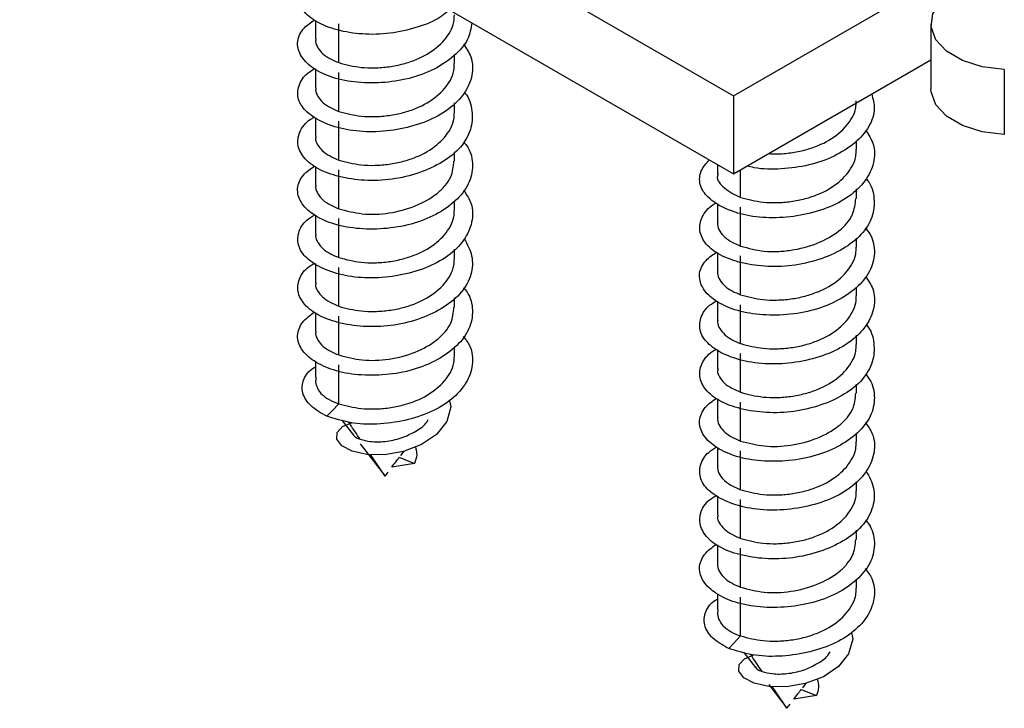
# Model space of a CAD drawing. Extents: x -264 to 1708, y -15 to 1162.
# Drawn here: x 1099 to 1146, y 204 to 237 of the extents above; entities that cross this region are included whole.
import ezdxf

# ---------------------------------------------------------------- set-up
doc = ezdxf.new("R2010")
doc.units = 0
doc.header["$MEASUREMENT"] = 0
doc.layers.get('0').update_dxf_attribs({"lineweight": 0})

msp = doc.modelspace()

# ---------------------------------------------------------------- linework, layer by layer
at = {"color": 18, "lineweight": 25, "true_color": 0x000000}
for p, q in [((1133.515, 232.997), (1194.028, 267.93)), ((1099.359, 252.715), (1133.515, 232.997)), ((1099.359, 248.988), (1133.515, 229.27)), ((1113.513, 236.593), (1113.513, 235.714)), ((1142.954, 236.449), (1142.954, 233.343)), ((1120.169, 234.544), (1120.169, 234.951)), ((1133.515, 229.27), (1142.954, 234.718)), ((1113.513, 234.287), (1113.513, 233.384)), ((1146.468, 234.26), (1146.468, 231.154)), ((1133.515, 232.997), (1133.515, 229.27)), ((1120.169, 232.215), (1120.169, 232.664)), ((1113.513, 231.975), (1113.513, 231.054)), ((1139.398, 230.431), (1139.398, 230.855)), ((1120.169, 229.885), (1120.169, 230.327)), ((1113.513, 229.618), (1113.513, 228.726)), ((1132.742, 229.716), (1132.742, 229.27)), ((1139.398, 228.101), (1139.398, 228.556)), ((1120.169, 227.557), (1120.169, 227.967)), ((1132.742, 227.861), (1132.742, 226.942)), ((1113.513, 227.293), (1113.513, 226.396)), ((1139.398, 225.773), (1139.398, 226.206)), ((1120.169, 225.227), (1120.169, 225.669)), ((1132.742, 225.492), (1132.742, 224.613)), ((1113.513, 224.985), (1113.513, 224.066)), ((1139.398, 223.443), (1139.398, 223.85)), ((1120.169, 222.897), (1120.169, 223.345)), ((1132.742, 223.186), (1132.742, 222.283)), ((1113.513, 222.64), (1113.513, 221.738)), ((1139.398, 221.114), (1139.398, 221.563)), ((1120.169, 220.569), (1120.169, 220.992)), ((1132.742, 220.874), (1132.742, 219.953)), ((1113.513, 220.297), (1113.513, 219.534)), ((1139.398, 218.784), (1139.398, 219.226)), ((1132.742, 218.517), (1132.742, 217.625)), ((1114.774, 217.495), (1115.329, 216.779)), ((1139.398, 216.456), (1139.398, 216.866)), ((1115.652, 216.362), (1116.841, 214.825)), ((1117.599, 215.809), (1117.761, 216.02)), ((1132.742, 216.192), (1132.742, 215.295)), ((1118.246, 215.432), (1117.169, 215.259)), ((1117.519, 215.724), (1118.246, 215.432)), ((1116.841, 214.825), (1116.989, 215.018)), ((1139.398, 214.126), (1139.398, 214.568)), ((1132.742, 213.884), (1132.742, 212.965)), ((1139.398, 211.796), (1139.398, 212.244)), ((1132.742, 211.539), (1132.742, 210.637)), ((1139.398, 209.468), (1139.398, 209.891)), ((1132.742, 209.196), (1132.742, 208.433)), ((1134.004, 206.394), (1134.559, 205.678)), ((1135.196, 204.854), (1136.07, 203.724)), ((1136.749, 204.623), (1137.475, 204.331)), ((1136.828, 204.708), (1136.991, 204.919)), ((1137.475, 204.331), (1136.399, 204.158)), ((1136.07, 203.724), (1136.219, 203.917))]:
    msp.add_line(p, q, dxfattribs=at)
for points in [[(1146.468, 234.26), (1145.413, 234.395), (1144.467, 234.696), (1143.706, 235.138), (1143.191, 235.686), (1142.963, 236.296), (1143.042, 236.918), (1143.42, 237.502), (1144.068, 238.001)], [(1114.624, 234.59), (1114.624, 235.631), (1114.624, 236.45)], [(1114.624, 232.26), (1114.624, 233.302), (1114.624, 234.121)], [(1146.468, 231.154), (1145.413, 231.289), (1144.467, 231.59), (1143.706, 232.033), (1143.191, 232.581), (1142.963, 233.19), (1142.954, 233.343)], [(1114.624, 229.931), (1114.624, 230.973), (1114.624, 231.791)], [(1114.624, 227.602), (1114.624, 228.644), (1114.624, 229.462)], [(1133.854, 228.147), (1133.854, 229.189), (1133.854, 229.465)], [(1133.854, 225.818), (1133.854, 226.86), (1133.854, 227.678)], [(1114.624, 225.273), (1114.624, 226.314), (1114.624, 227.133)], [(1133.854, 223.489), (1133.854, 224.53), (1133.854, 225.349)], [(1114.624, 222.943), (1114.624, 223.985), (1114.624, 224.804)], [(1133.854, 221.159), (1133.854, 222.201), (1133.854, 223.02)], [(1114.624, 220.614), (1114.624, 221.656), (1114.624, 222.474)], [(1133.854, 218.83), (1133.854, 219.872), (1133.854, 220.69)], [(1114.624, 218.285), (1114.624, 219.327), (1114.624, 220.145)], [(1114.624, 218.285), (1114.306, 217.948), (1114.056, 217.683)], [(1119.925, 218.445), (1119.987, 218.132), (1119.792, 217.433), (1119.305, 216.815), (1118.583, 216.331), (1117.718, 216.004), (1116.816, 215.848), (1115.973, 215.864), (1115.269, 216.019), (1114.777, 216.276), (1114.54, 216.592), (1114.553, 216.914), (1114.807, 217.191), (1115.259, 217.386), (1115.259, 217.386)], [(1133.854, 216.501), (1133.854, 217.543), (1133.854, 218.361)], [(1116.841, 214.825), (1116.306, 215.614), (1116.14, 215.86)], [(1133.854, 214.172), (1133.854, 215.213), (1133.854, 216.032)], [(1133.854, 211.842), (1133.854, 212.884), (1133.854, 213.703)], [(1133.854, 209.513), (1133.854, 210.555), (1133.854, 211.373)], [(1133.854, 207.184), (1133.854, 208.226), (1133.854, 209.044)], [(1139.155, 207.344), (1139.217, 207.031), (1139.021, 206.332), (1138.535, 205.714), (1137.813, 205.23), (1136.948, 204.903), (1136.045, 204.747), (1135.203, 204.763), (1134.499, 204.918), (1134.006, 205.175), (1133.769, 205.491), (1133.783, 205.813), (1134.036, 206.09), (1134.489, 206.285), (1134.489, 206.285)], [(1133.854, 207.184), (1133.536, 206.847), (1133.286, 206.582)], [(1136.07, 203.724), (1135.536, 204.513), (1135.369, 204.759)]]:
    msp.add_lwpolyline(points, dxfattribs=at)
for points, knots in [([(1119.926, 237.115), (1119.792, 237.003), (1119.659, 236.89), (1119.517, 236.793), (1119.173, 236.557), (1118.772, 236.407), (1118.369, 236.284), (1117.942, 236.153), (1117.512, 236.051), (1117.074, 235.995), (1116.639, 235.94), (1116.197, 235.929), (1115.758, 235.96), (1115.348, 235.988), (1114.941, 236.052), (1114.544, 236.159), (1114.201, 236.251), (1113.866, 236.376), (1113.558, 236.554), (1113.312, 236.697), (1113.084, 236.873), (1112.916, 237.104), (1112.78, 237.291), (1112.683, 237.513), (1112.668, 237.742), (1112.654, 237.963), (1112.716, 238.192), (1112.828, 238.385), (1112.965, 238.621), (1113.175, 238.806), (1113.402, 238.955), (1113.69, 239.144), (1114.006, 239.275), (1114.331, 239.388), (1114.711, 239.52), (1115.104, 239.627), (1115.503, 239.632), (1115.524, 239.633), (1115.544, 239.633), (1115.564, 239.633)], [0, 0, 0, 0, 1, 1, 1, 2, 2, 2, 3, 3, 3, 4, 4, 4, 5, 5, 5, 6, 6, 6, 7, 7, 7, 8, 8, 8, 9, 9, 9, 10, 10, 10, 11, 11, 11, 12, 12, 12, 13, 13, 13, 13]), ([(1120.997, 236.497), (1120.95, 236.228), (1120.903, 235.96), (1120.792, 235.719), (1120.653, 235.415), (1120.411, 235.155), (1120.151, 234.929), (1119.853, 234.671), (1119.529, 234.457), (1119.184, 234.281), (1118.805, 234.089), (1118.401, 233.942), (1117.987, 233.837), (1117.555, 233.726), (1117.112, 233.662), (1116.667, 233.634), (1116.232, 233.608), (1115.795, 233.618), (1115.361, 233.669), (1114.969, 233.715), (1114.579, 233.794), (1114.208, 233.927), (1113.896, 234.037), (1113.597, 234.185), (1113.33, 234.382), (1113.115, 234.541), (1112.92, 234.732), (1112.795, 234.969), (1112.692, 235.165), (1112.636, 235.394), (1112.663, 235.612), (1112.69, 235.845), (1112.81, 236.066), (1112.969, 236.239), (1113.114, 236.396), (1113.292, 236.513), (1113.47, 236.629)], [0, 0, 0, 0, 1, 1, 1, 2, 2, 2, 3, 3, 3, 4, 4, 4, 5, 5, 5, 6, 6, 6, 7, 7, 7, 8, 8, 8, 9, 9, 9, 10, 10, 10, 11, 11, 11, 12, 12, 12, 12]), ([(1114.624, 234.59), (1114.978, 234.498), (1115.332, 234.405), (1115.694, 234.365), (1115.909, 234.341), (1116.127, 234.336), (1116.344, 234.342), (1116.573, 234.347), (1116.802, 234.365), (1117.029, 234.396), (1117.257, 234.427), (1117.483, 234.473), (1117.706, 234.532), (1117.919, 234.589), (1118.129, 234.658), (1118.333, 234.742), (1118.688, 234.889), (1119.027, 235.08), (1119.323, 235.326), (1119.58, 235.539), (1119.804, 235.794), (1119.965, 236.089), (1120.042, 236.23), (1120.104, 236.381), (1120.131, 236.537), (1120.151, 236.647), (1120.153, 236.761), (1120.155, 236.874)], [0, 0, 0, 0, 1, 1, 1, 2, 2, 2, 3, 3, 3, 4, 4, 4, 5, 5, 5, 6, 6, 6, 7, 7, 7, 8, 8, 8, 9, 9, 9, 9]), ([(1113.527, 235.713), (1113.523, 235.683), (1113.519, 235.653), (1113.518, 235.623), (1113.516, 235.512), (1113.567, 235.404), (1113.627, 235.305), (1113.695, 235.196), (1113.775, 235.099), (1113.866, 235.016), (1114.078, 234.824), (1114.351, 234.707), (1114.624, 234.59)], [0, 0, 0, 0, 1, 1, 1, 2, 2, 2, 3, 3, 3, 4, 4, 4, 4]), ([(1120.594, 235.475), (1120.728, 235.282), (1120.862, 235.09), (1120.941, 234.874), (1121.041, 234.599), (1121.05, 234.286), (1120.994, 233.992), (1120.935, 233.682), (1120.802, 233.393), (1120.626, 233.135), (1120.427, 232.843), (1120.172, 232.59), (1119.889, 232.377), (1119.569, 232.136), (1119.212, 231.945), (1118.841, 231.793), (1118.435, 231.627), (1118.012, 231.508), (1117.583, 231.424), (1117.144, 231.339), (1116.699, 231.292), (1116.252, 231.286), (1115.829, 231.281), (1115.405, 231.313), (1114.988, 231.393), (1114.618, 231.464), (1114.255, 231.572), (1113.91, 231.725), (1113.624, 231.851), (1113.351, 232.008), (1113.117, 232.224), (1112.933, 232.392), (1112.774, 232.597), (1112.706, 232.831), (1112.645, 233.039), (1112.656, 233.269), (1112.723, 233.481), (1112.799, 233.722), (1112.948, 233.938), (1113.142, 234.092), (1113.246, 234.175), (1113.363, 234.24), (1113.48, 234.304)], [0, 0, 0, 0, 1, 1, 1, 2, 2, 2, 3, 3, 3, 4, 4, 4, 5, 5, 5, 6, 6, 6, 7, 7, 7, 8, 8, 8, 9, 9, 9, 10, 10, 10, 11, 11, 11, 12, 12, 12, 13, 13, 13, 14, 14, 14, 14]), ([(1114.626, 232.259), (1114.98, 232.167), (1115.335, 232.075), (1115.696, 232.035), (1115.911, 232.011), (1116.129, 232.006), (1116.347, 232.012), (1116.576, 232.018), (1116.805, 232.035), (1117.031, 232.067), (1117.259, 232.098), (1117.486, 232.143), (1117.708, 232.203), (1117.921, 232.26), (1118.131, 232.329), (1118.335, 232.414), (1118.69, 232.56), (1119.029, 232.751), (1119.325, 232.997), (1119.581, 233.211), (1119.805, 233.466), (1119.966, 233.76), (1120.042, 233.902), (1120.105, 234.052), (1120.132, 234.209), (1120.151, 234.319), (1120.153, 234.432), (1120.154, 234.545)], [0, 0, 0, 0, 1, 1, 1, 2, 2, 2, 3, 3, 3, 4, 4, 4, 5, 5, 5, 6, 6, 6, 7, 7, 7, 8, 8, 8, 9, 9, 9, 9]), ([(1113.527, 233.384), (1113.523, 233.354), (1113.519, 233.323), (1113.518, 233.294), (1113.516, 233.182), (1113.567, 233.074), (1113.627, 232.976), (1113.695, 232.866), (1113.775, 232.769), (1113.866, 232.686), (1114.078, 232.494), (1114.351, 232.377), (1114.624, 232.26)], [0, 0, 0, 0, 1, 1, 1, 2, 2, 2, 3, 3, 3, 4, 4, 4, 4]), ([(1120.635, 233.156), (1120.643, 233.149), (1120.65, 233.142), (1120.657, 233.135), (1120.869, 232.913), (1120.959, 232.592), (1120.994, 232.276), (1121.027, 231.971), (1121.008, 231.671), (1120.922, 231.389), (1120.829, 231.085), (1120.657, 230.8), (1120.447, 230.556), (1120.204, 230.274), (1119.909, 230.045), (1119.594, 229.852), (1119.238, 229.635), (1118.857, 229.462), (1118.463, 229.327), (1118.045, 229.183), (1117.614, 229.08), (1117.176, 229.02), (1116.74, 228.961), (1116.297, 228.943), (1115.857, 228.967), (1115.443, 228.989), (1115.032, 229.048), (1114.629, 229.149), (1114.28, 229.236), (1113.938, 229.356), (1113.622, 229.53), (1113.369, 229.668), (1113.133, 229.842), (1112.952, 230.071), (1112.807, 230.255), (1112.698, 230.475), (1112.672, 230.704), (1112.648, 230.922), (1112.7, 231.148), (1112.8, 231.35), (1112.921, 231.593), (1113.113, 231.8), (1113.346, 231.927), (1113.39, 231.951), (1113.436, 231.973), (1113.482, 231.994)], [0, 0, 0, 0, 1, 1, 1, 2, 2, 2, 3, 3, 3, 4, 4, 4, 5, 5, 5, 6, 6, 6, 7, 7, 7, 8, 8, 8, 9, 9, 9, 10, 10, 10, 11, 11, 11, 12, 12, 12, 13, 13, 13, 14, 14, 14, 15, 15, 15, 15]), ([(1140.123, 233.084), (1140.185, 232.86), (1140.247, 232.635), (1140.247, 232.409), (1140.247, 232.11), (1140.14, 231.808), (1139.987, 231.541), (1139.814, 231.239), (1139.58, 230.983), (1139.318, 230.761), (1139.019, 230.507), (1138.682, 230.299), (1138.328, 230.127), (1137.942, 229.94), (1137.534, 229.797), (1137.118, 229.699), (1136.685, 229.597), (1136.243, 229.544), (1135.796, 229.515), (1135.36, 229.487), (1134.92, 229.482), (1134.496, 229.568), (1134.386, 229.59), (1134.278, 229.619), (1134.169, 229.647)], [0, 0, 0, 0, 1, 1, 1, 2, 2, 2, 3, 3, 3, 4, 4, 4, 5, 5, 5, 6, 6, 6, 7, 7, 7, 8, 8, 8, 8]), ([(1135.199, 230.242), (1135.324, 230.235), (1135.449, 230.228), (1135.573, 230.228), (1135.802, 230.228), (1136.031, 230.25), (1136.258, 230.283), (1136.486, 230.316), (1136.713, 230.36), (1136.935, 230.418), (1137.148, 230.475), (1137.358, 230.545), (1137.563, 230.629), (1137.918, 230.776), (1138.257, 230.967), (1138.553, 231.212), (1138.81, 231.426), (1139.034, 231.681), (1139.194, 231.975), (1139.271, 232.117), (1139.334, 232.267), (1139.361, 232.424), (1139.38, 232.534), (1139.382, 232.648), (1139.384, 232.761)], [0, 0, 0, 0, 1, 1, 1, 2, 2, 2, 3, 3, 3, 4, 4, 4, 5, 5, 5, 6, 6, 6, 7, 7, 7, 8, 8, 8, 8]), ([(1114.625, 229.931), (1114.979, 229.838), (1115.333, 229.746), (1115.694, 229.706), (1115.91, 229.682), (1116.127, 229.677), (1116.345, 229.683), (1116.574, 229.689), (1116.803, 229.706), (1117.03, 229.737), (1117.258, 229.769), (1117.484, 229.814), (1117.706, 229.873), (1117.92, 229.93), (1118.129, 230), (1118.334, 230.084), (1118.689, 230.23), (1119.028, 230.421), (1119.324, 230.667), (1119.58, 230.881), (1119.805, 231.135), (1119.965, 231.43), (1120.042, 231.572), (1120.104, 231.722), (1120.132, 231.878), (1120.151, 231.989), (1120.153, 232.102), (1120.155, 232.215)], [0, 0, 0, 0, 1, 1, 1, 2, 2, 2, 3, 3, 3, 4, 4, 4, 5, 5, 5, 6, 6, 6, 7, 7, 7, 8, 8, 8, 9, 9, 9, 9]), ([(1139.831, 231.36), (1139.972, 231.146), (1140.113, 230.932), (1140.189, 230.693), (1140.277, 230.415), (1140.277, 230.103), (1140.212, 229.811), (1140.142, 229.501), (1139.997, 229.214), (1139.812, 228.96), (1139.601, 228.67), (1139.338, 228.422), (1139.048, 228.213), (1138.719, 227.976), (1138.357, 227.79), (1137.981, 227.643), (1137.571, 227.483), (1137.145, 227.37), (1136.712, 227.292), (1136.273, 227.214), (1135.827, 227.173), (1135.381, 227.173), (1134.96, 227.174), (1134.539, 227.212), (1134.127, 227.297), (1133.763, 227.373), (1133.406, 227.486), (1133.068, 227.644), (1132.789, 227.775), (1132.524, 227.936), (1132.302, 228.154), (1132.127, 228.325), (1131.98, 228.531), (1131.92, 228.767), (1131.867, 228.98), (1131.885, 229.217), (1131.97, 229.416), (1132.055, 229.615), (1132.206, 229.777), (1132.358, 229.938)], [0, 0, 0, 0, 1, 1, 1, 2, 2, 2, 3, 3, 3, 4, 4, 4, 5, 5, 5, 6, 6, 6, 7, 7, 7, 8, 8, 8, 9, 9, 9, 10, 10, 10, 11, 11, 11, 12, 12, 12, 13, 13, 13, 13]), ([(1113.546, 231.051), (1113.535, 231.022), (1113.524, 230.993), (1113.519, 230.963), (1113.502, 230.862), (1113.555, 230.757), (1113.614, 230.664), (1113.681, 230.557), (1113.754, 230.465), (1113.839, 230.385), (1114.054, 230.182), (1114.341, 230.058), (1114.628, 229.933)], [0, 0, 0, 0, 1, 1, 1, 2, 2, 2, 3, 3, 3, 4, 4, 4, 4]), ([(1120.592, 230.811), (1120.664, 230.725), (1120.736, 230.639), (1120.795, 230.546), (1120.956, 230.292), (1121.023, 229.978), (1121.022, 229.67), (1121.021, 229.365), (1120.953, 229.066), (1120.824, 228.796), (1120.68, 228.493), (1120.459, 228.228), (1120.211, 227.997), (1119.928, 227.734), (1119.608, 227.516), (1119.268, 227.336), (1118.893, 227.138), (1118.494, 226.986), (1118.085, 226.875), (1117.655, 226.759), (1117.213, 226.688), (1116.769, 226.654), (1116.332, 226.621), (1115.892, 226.625), (1115.456, 226.669), (1115.06, 226.71), (1114.666, 226.785), (1114.288, 226.911), (1113.97, 227.018), (1113.663, 227.162), (1113.386, 227.355), (1113.163, 227.51), (1112.958, 227.697), (1112.821, 227.934), (1112.708, 228.127), (1112.64, 228.354), (1112.657, 228.575), (1112.674, 228.804), (1112.783, 229.028), (1112.933, 229.205), (1113.084, 229.385), (1113.278, 229.518), (1113.471, 229.651)], [0, 0, 0, 0, 1, 1, 1, 2, 2, 2, 3, 3, 3, 4, 4, 4, 5, 5, 5, 6, 6, 6, 7, 7, 7, 8, 8, 8, 9, 9, 9, 10, 10, 10, 11, 11, 11, 12, 12, 12, 13, 13, 13, 14, 14, 14, 14]), ([(1133.856, 228.146), (1134.21, 228.054), (1134.564, 227.961), (1134.926, 227.922), (1135.141, 227.898), (1135.359, 227.893), (1135.577, 227.899), (1135.806, 227.905), (1136.035, 227.922), (1136.261, 227.953), (1136.489, 227.985), (1136.716, 228.03), (1136.938, 228.09), (1137.151, 228.146), (1137.361, 228.216), (1137.565, 228.301), (1137.92, 228.447), (1138.259, 228.638), (1138.554, 228.884), (1138.811, 229.097), (1139.035, 229.353), (1139.195, 229.647), (1139.272, 229.789), (1139.334, 229.939), (1139.361, 230.096), (1139.38, 230.206), (1139.382, 230.319), (1139.384, 230.431)], [0, 0, 0, 0, 1, 1, 1, 2, 2, 2, 3, 3, 3, 4, 4, 4, 5, 5, 5, 6, 6, 6, 7, 7, 7, 8, 8, 8, 9, 9, 9, 9]), ([(1114.624, 227.602), (1114.997, 227.506), (1115.369, 227.411), (1115.749, 227.368), (1116.173, 227.321), (1116.607, 227.341), (1117.031, 227.405), (1117.461, 227.471), (1117.881, 227.582), (1118.285, 227.744), (1118.658, 227.894), (1119.016, 228.088), (1119.327, 228.34), (1119.467, 228.452), (1119.596, 228.576), (1119.713, 228.714), (1119.821, 228.841), (1119.918, 228.979), (1119.983, 229.129), (1120.085, 229.363), (1120.109, 229.625), (1120.133, 229.888)], [0, 0, 0, 0, 1, 1, 1, 2, 2, 2, 3, 3, 3, 4, 4, 4, 5, 5, 5, 6, 6, 6, 7, 7, 7, 7]), ([(1139.85, 229.041), (1139.876, 229.014), (1139.903, 228.987), (1139.927, 228.958), (1140.126, 228.727), (1140.209, 228.409), (1140.233, 228.095), (1140.257, 227.79), (1140.225, 227.49), (1140.128, 227.21), (1140.023, 226.905), (1139.842, 226.624), (1139.623, 226.383), (1139.371, 226.105), (1139.068, 225.881), (1138.746, 225.692), (1138.384, 225.479), (1137.997, 225.313), (1137.598, 225.183), (1137.177, 225.045), (1136.743, 224.948), (1136.304, 224.894), (1135.868, 224.841), (1135.426, 224.829), (1134.988, 224.859), (1134.578, 224.887), (1134.171, 224.951), (1133.774, 225.058), (1133.431, 225.151), (1133.096, 225.275), (1132.787, 225.453), (1132.542, 225.595), (1132.314, 225.772), (1132.145, 226.003), (1132.009, 226.19), (1131.912, 226.413), (1131.898, 226.641), (1131.884, 226.861), (1131.949, 227.085), (1132.058, 227.284), (1132.191, 227.527), (1132.39, 227.734), (1132.632, 227.854), (1132.655, 227.866), (1132.679, 227.876), (1132.703, 227.887)], [0, 0, 0, 0, 1, 1, 1, 2, 2, 2, 3, 3, 3, 4, 4, 4, 5, 5, 5, 6, 6, 6, 7, 7, 7, 8, 8, 8, 9, 9, 9, 10, 10, 10, 11, 11, 11, 12, 12, 12, 13, 13, 13, 14, 14, 14, 15, 15, 15, 15]), ([(1132.77, 229.268), (1132.759, 229.239), (1132.749, 229.21), (1132.742, 229.181), (1132.696, 228.97), (1132.884, 228.762), (1133.074, 228.604), (1133.332, 228.389), (1133.593, 228.268), (1133.854, 228.147)], [0, 0, 0, 0, 1, 1, 1, 2, 2, 2, 3, 3, 3, 3]), ([(1120.588, 228.488), (1120.714, 228.317), (1120.84, 228.145), (1120.919, 227.952), (1121.031, 227.681), (1121.05, 227.368), (1121.004, 227.072), (1120.955, 226.762), (1120.834, 226.47), (1120.668, 226.209), (1120.48, 225.914), (1120.234, 225.658), (1119.959, 225.442), (1119.646, 225.195), (1119.295, 225), (1118.929, 224.844), (1118.528, 224.672), (1118.109, 224.546), (1117.682, 224.456), (1117.245, 224.365), (1116.8, 224.311), (1116.353, 224.299), (1115.928, 224.288), (1115.501, 224.316), (1115.081, 224.389), (1114.705, 224.455), (1114.335, 224.558), (1113.983, 224.705), (1113.689, 224.828), (1113.408, 224.981), (1113.164, 225.193), (1112.972, 225.358), (1112.804, 225.559), (1112.723, 225.795), (1112.653, 225.999), (1112.65, 226.23), (1112.707, 226.444), (1112.771, 226.684), (1112.911, 226.903), (1113.095, 227.061), (1113.21, 227.16), (1113.342, 227.236), (1113.474, 227.312)], [0, 0, 0, 0, 1, 1, 1, 2, 2, 2, 3, 3, 3, 4, 4, 4, 5, 5, 5, 6, 6, 6, 7, 7, 7, 8, 8, 8, 9, 9, 9, 10, 10, 10, 11, 11, 11, 12, 12, 12, 13, 13, 13, 14, 14, 14, 14]), ([(1113.527, 228.726), (1113.523, 228.696), (1113.519, 228.665), (1113.518, 228.636), (1113.516, 228.524), (1113.567, 228.416), (1113.627, 228.318), (1113.695, 228.208), (1113.775, 228.111), (1113.866, 228.028), (1114.078, 227.836), (1114.351, 227.719), (1114.624, 227.602)], [0, 0, 0, 0, 1, 1, 1, 2, 2, 2, 3, 3, 3, 4, 4, 4, 4]), ([(1133.857, 225.82), (1134.227, 225.72), (1134.596, 225.62), (1134.974, 225.581), (1135.183, 225.559), (1135.395, 225.556), (1135.605, 225.564), (1135.823, 225.572), (1136.04, 225.592), (1136.255, 225.624), (1136.686, 225.688), (1137.112, 225.799), (1137.516, 225.96), (1137.886, 226.107), (1138.238, 226.297), (1138.556, 226.551), (1138.828, 226.769), (1139.076, 227.034), (1139.206, 227.345), (1139.305, 227.58), (1139.336, 227.842), (1139.367, 228.103)], [0, 0, 0, 0, 1, 1, 1, 2, 2, 2, 3, 3, 3, 4, 4, 4, 5, 5, 5, 6, 6, 6, 7, 7, 7, 7]), ([(1114.625, 225.272), (1114.979, 225.18), (1115.334, 225.087), (1115.695, 225.048), (1115.91, 225.024), (1116.128, 225.019), (1116.346, 225.024), (1116.575, 225.03), (1116.803, 225.048), (1117.03, 225.079), (1117.258, 225.11), (1117.485, 225.156), (1117.707, 225.215), (1117.92, 225.272), (1118.13, 225.341), (1118.334, 225.426), (1118.689, 225.572), (1119.028, 225.763), (1119.324, 226.009), (1119.581, 226.222), (1119.805, 226.477), (1119.965, 226.772), (1120.042, 226.914), (1120.104, 227.064), (1120.132, 227.22), (1120.151, 227.331), (1120.153, 227.444), (1120.155, 227.557)], [0, 0, 0, 0, 1, 1, 1, 2, 2, 2, 3, 3, 3, 4, 4, 4, 5, 5, 5, 6, 6, 6, 7, 7, 7, 8, 8, 8, 9, 9, 9, 9]), ([(1139.816, 226.7), (1139.902, 226.593), (1139.989, 226.486), (1140.056, 226.368), (1140.204, 226.108), (1140.262, 225.795), (1140.251, 225.489), (1140.24, 225.183), (1140.16, 224.885), (1140.022, 224.618), (1139.866, 224.316), (1139.636, 224.055), (1139.38, 223.828), (1139.088, 223.569), (1138.76, 223.356), (1138.414, 223.18), (1138.033, 222.988), (1137.63, 222.841), (1137.217, 222.736), (1136.785, 222.625), (1136.342, 222.561), (1135.897, 222.533), (1135.462, 222.507), (1135.024, 222.517), (1134.591, 222.568), (1134.198, 222.614), (1133.809, 222.693), (1133.437, 222.826), (1133.126, 222.936), (1132.827, 223.084), (1132.559, 223.281), (1132.344, 223.44), (1132.149, 223.631), (1132.024, 223.868), (1131.921, 224.064), (1131.866, 224.293), (1131.892, 224.511), (1131.92, 224.744), (1132.039, 224.965), (1132.199, 225.138), (1132.344, 225.295), (1132.522, 225.412), (1132.7, 225.528)], [0, 0, 0, 0, 1, 1, 1, 2, 2, 2, 3, 3, 3, 4, 4, 4, 5, 5, 5, 6, 6, 6, 7, 7, 7, 8, 8, 8, 9, 9, 9, 10, 10, 10, 11, 11, 11, 12, 12, 12, 13, 13, 13, 14, 14, 14, 14]), ([(1132.757, 226.941), (1132.752, 226.911), (1132.748, 226.881), (1132.748, 226.851), (1132.746, 226.74), (1132.796, 226.632), (1132.857, 226.533), (1132.924, 226.424), (1133.004, 226.327), (1133.096, 226.244), (1133.308, 226.052), (1133.581, 225.935), (1133.854, 225.818)], [0, 0, 0, 0, 1, 1, 1, 2, 2, 2, 3, 3, 3, 4, 4, 4, 4]), ([(1120.631, 226.169), (1120.775, 225.905), (1120.919, 225.642), (1120.981, 225.355), (1121.044, 225.068), (1121.024, 224.757), (1120.943, 224.468), (1120.856, 224.159), (1120.698, 223.875), (1120.498, 223.629), (1120.267, 223.345), (1119.978, 223.111), (1119.669, 222.913), (1119.32, 222.689), (1118.944, 222.512), (1118.556, 222.371), (1118.142, 222.221), (1117.713, 222.113), (1117.278, 222.047), (1116.841, 221.981), (1116.398, 221.958), (1115.956, 221.975), (1115.539, 221.992), (1115.123, 222.044), (1114.716, 222.139), (1114.361, 222.222), (1114.012, 222.337), (1113.688, 222.506), (1113.428, 222.642), (1113.184, 222.812), (1112.992, 223.038), (1112.837, 223.219), (1112.716, 223.436), (1112.679, 223.667), (1112.645, 223.883), (1112.683, 224.111), (1112.774, 224.314), (1112.883, 224.557), (1113.068, 224.765), (1113.292, 224.899), (1113.355, 224.937), (1113.421, 224.969), (1113.487, 225)], [0, 0, 0, 0, 1, 1, 1, 2, 2, 2, 3, 3, 3, 4, 4, 4, 5, 5, 5, 6, 6, 6, 7, 7, 7, 8, 8, 8, 9, 9, 9, 10, 10, 10, 11, 11, 11, 12, 12, 12, 13, 13, 13, 14, 14, 14, 14]), ([(1113.527, 226.396), (1113.523, 226.366), (1113.519, 226.336), (1113.518, 226.306), (1113.516, 226.195), (1113.567, 226.086), (1113.627, 225.988), (1113.695, 225.878), (1113.775, 225.781), (1113.866, 225.698), (1114.078, 225.507), (1114.351, 225.39), (1114.624, 225.273)], [0, 0, 0, 0, 1, 1, 1, 2, 2, 2, 3, 3, 3, 4, 4, 4, 4]), ([(1133.854, 223.489), (1134.208, 223.397), (1134.562, 223.304), (1134.923, 223.264), (1135.138, 223.24), (1135.356, 223.235), (1135.573, 223.241), (1135.803, 223.246), (1136.031, 223.264), (1136.258, 223.295), (1136.486, 223.326), (1136.713, 223.372), (1136.935, 223.431), (1137.148, 223.488), (1137.358, 223.557), (1137.563, 223.641), (1137.918, 223.788), (1138.257, 223.979), (1138.553, 224.225), (1138.81, 224.438), (1139.034, 224.693), (1139.194, 224.988), (1139.271, 225.129), (1139.334, 225.28), (1139.361, 225.436), (1139.38, 225.546), (1139.382, 225.66), (1139.384, 225.773)], [0, 0, 0, 0, 1, 1, 1, 2, 2, 2, 3, 3, 3, 4, 4, 4, 5, 5, 5, 6, 6, 6, 7, 7, 7, 8, 8, 8, 9, 9, 9, 9]), ([(1114.626, 222.943), (1114.98, 222.85), (1115.334, 222.758), (1115.696, 222.718), (1115.911, 222.694), (1116.129, 222.689), (1116.346, 222.695), (1116.575, 222.701), (1116.804, 222.718), (1117.031, 222.75), (1117.259, 222.781), (1117.485, 222.826), (1117.708, 222.886), (1117.921, 222.942), (1118.13, 223.012), (1118.335, 223.096), (1118.689, 223.243), (1119.028, 223.434), (1119.324, 223.68), (1119.581, 223.893), (1119.805, 224.148), (1119.965, 224.443), (1120.042, 224.584), (1120.105, 224.735), (1120.132, 224.891), (1120.151, 225.001), (1120.153, 225.115), (1120.155, 225.228)], [0, 0, 0, 0, 1, 1, 1, 2, 2, 2, 3, 3, 3, 4, 4, 4, 5, 5, 5, 6, 6, 6, 7, 7, 7, 8, 8, 8, 9, 9, 9, 9]), ([(1139.823, 224.374), (1139.957, 224.181), (1140.092, 223.989), (1140.17, 223.773), (1140.27, 223.498), (1140.28, 223.185), (1140.224, 222.891), (1140.164, 222.581), (1140.032, 222.292), (1139.856, 222.034), (1139.656, 221.742), (1139.401, 221.489), (1139.119, 221.276), (1138.798, 221.035), (1138.442, 220.844), (1138.071, 220.692), (1137.665, 220.526), (1137.242, 220.407), (1136.812, 220.323), (1136.374, 220.238), (1135.928, 220.191), (1135.482, 220.185), (1135.059, 220.18), (1134.634, 220.212), (1134.218, 220.292), (1133.848, 220.363), (1133.484, 220.471), (1133.14, 220.624), (1132.853, 220.75), (1132.58, 220.907), (1132.346, 221.123), (1132.163, 221.291), (1132.004, 221.496), (1131.935, 221.73), (1131.875, 221.938), (1131.885, 222.168), (1131.952, 222.38), (1132.028, 222.621), (1132.178, 222.837), (1132.371, 222.991), (1132.476, 223.074), (1132.593, 223.139), (1132.71, 223.203)], [0, 0, 0, 0, 1, 1, 1, 2, 2, 2, 3, 3, 3, 4, 4, 4, 5, 5, 5, 6, 6, 6, 7, 7, 7, 8, 8, 8, 9, 9, 9, 10, 10, 10, 11, 11, 11, 12, 12, 12, 13, 13, 13, 14, 14, 14, 14]), ([(1132.757, 224.612), (1132.752, 224.582), (1132.748, 224.552), (1132.748, 224.522), (1132.746, 224.411), (1132.796, 224.303), (1132.857, 224.204), (1132.924, 224.095), (1133.004, 223.998), (1133.096, 223.915), (1133.308, 223.723), (1133.581, 223.606), (1133.854, 223.489)], [0, 0, 0, 0, 1, 1, 1, 2, 2, 2, 3, 3, 3, 4, 4, 4, 4]), ([(1120.6, 223.821), (1120.656, 223.756), (1120.713, 223.692), (1120.761, 223.622), (1120.934, 223.374), (1121.012, 223.06), (1121.021, 222.75), (1121.03, 222.446), (1120.973, 222.146), (1120.854, 221.874), (1120.721, 221.57), (1120.51, 221.301), (1120.27, 221.066), (1119.996, 220.798), (1119.684, 220.576), (1119.351, 220.391), (1118.982, 220.188), (1118.587, 220.031), (1118.182, 219.915), (1117.754, 219.792), (1117.313, 219.715), (1116.87, 219.675), (1116.432, 219.636), (1115.991, 219.633), (1115.552, 219.672), (1115.152, 219.707), (1114.753, 219.776), (1114.37, 219.897), (1114.045, 220), (1113.731, 220.14), (1113.444, 220.328), (1113.213, 220.48), (1113, 220.663), (1112.849, 220.899), (1112.728, 221.089), (1112.647, 221.314), (1112.654, 221.537), (1112.661, 221.764), (1112.759, 221.989), (1112.898, 222.171), (1113.054, 222.375), (1113.261, 222.524), (1113.468, 222.673)], [0, 0, 0, 0, 1, 1, 1, 2, 2, 2, 3, 3, 3, 4, 4, 4, 5, 5, 5, 6, 6, 6, 7, 7, 7, 8, 8, 8, 9, 9, 9, 10, 10, 10, 11, 11, 11, 12, 12, 12, 13, 13, 13, 14, 14, 14, 14]), ([(1113.544, 224.063), (1113.533, 224.034), (1113.521, 224.005), (1113.516, 223.976), (1113.499, 223.875), (1113.554, 223.771), (1113.613, 223.678), (1113.681, 223.571), (1113.755, 223.479), (1113.841, 223.399), (1114.056, 223.197), (1114.341, 223.071), (1114.627, 222.945)], [0, 0, 0, 0, 1, 1, 1, 2, 2, 2, 3, 3, 3, 4, 4, 4, 4]), ([(1133.856, 221.158), (1134.21, 221.066), (1134.564, 220.974), (1134.926, 220.934), (1135.141, 220.91), (1135.359, 220.905), (1135.576, 220.911), (1135.806, 220.917), (1136.034, 220.934), (1136.261, 220.966), (1136.489, 220.997), (1136.715, 221.042), (1136.938, 221.102), (1137.151, 221.159), (1137.36, 221.228), (1137.565, 221.313), (1137.919, 221.459), (1138.258, 221.65), (1138.554, 221.896), (1138.811, 222.11), (1139.035, 222.365), (1139.195, 222.659), (1139.272, 222.801), (1139.334, 222.951), (1139.361, 223.108), (1139.381, 223.218), (1139.382, 223.331), (1139.384, 223.444)], [0, 0, 0, 0, 1, 1, 1, 2, 2, 2, 3, 3, 3, 4, 4, 4, 5, 5, 5, 6, 6, 6, 7, 7, 7, 8, 8, 8, 9, 9, 9, 9]), ([(1114.626, 220.616), (1114.997, 220.517), (1115.369, 220.419), (1115.749, 220.38), (1115.958, 220.358), (1116.169, 220.354), (1116.38, 220.361), (1116.598, 220.368), (1116.814, 220.387), (1117.029, 220.418), (1117.458, 220.481), (1117.88, 220.594), (1118.285, 220.757), (1118.659, 220.907), (1119.018, 221.098), (1119.328, 221.35), (1119.467, 221.463), (1119.595, 221.588), (1119.712, 221.726), (1119.819, 221.853), (1119.915, 221.991), (1119.98, 222.141), (1120.082, 222.375), (1120.108, 222.638), (1120.134, 222.9)], [0, 0, 0, 0, 1, 1, 1, 2, 2, 2, 3, 3, 3, 4, 4, 4, 5, 5, 5, 6, 6, 6, 7, 7, 7, 8, 8, 8, 8]), ([(1139.865, 222.055), (1139.872, 222.048), (1139.879, 222.041), (1139.886, 222.034), (1140.099, 221.812), (1140.189, 221.491), (1140.223, 221.175), (1140.257, 220.87), (1140.238, 220.57), (1140.151, 220.288), (1140.058, 219.984), (1139.887, 219.699), (1139.676, 219.455), (1139.434, 219.173), (1139.139, 218.944), (1138.823, 218.751), (1138.468, 218.534), (1138.086, 218.361), (1137.692, 218.226), (1137.275, 218.082), (1136.843, 217.979), (1136.406, 217.919), (1135.969, 217.86), (1135.527, 217.842), (1135.086, 217.866), (1134.673, 217.888), (1134.261, 217.947), (1133.859, 218.048), (1133.51, 218.135), (1133.168, 218.255), (1132.851, 218.429), (1132.599, 218.567), (1132.362, 218.741), (1132.182, 218.97), (1132.037, 219.154), (1131.928, 219.374), (1131.902, 219.603), (1131.878, 219.821), (1131.929, 220.048), (1132.029, 220.249), (1132.151, 220.492), (1132.343, 220.699), (1132.576, 220.826), (1132.62, 220.85), (1132.666, 220.872), (1132.711, 220.893)], [0, 0, 0, 0, 1, 1, 1, 2, 2, 2, 3, 3, 3, 4, 4, 4, 5, 5, 5, 6, 6, 6, 7, 7, 7, 8, 8, 8, 9, 9, 9, 10, 10, 10, 11, 11, 11, 12, 12, 12, 13, 13, 13, 14, 14, 14, 15, 15, 15, 15]), ([(1132.757, 222.283), (1132.752, 222.253), (1132.748, 222.222), (1132.748, 222.193), (1132.746, 222.081), (1132.796, 221.973), (1132.857, 221.875), (1132.924, 221.765), (1133.004, 221.668), (1133.096, 221.585), (1133.308, 221.393), (1133.581, 221.276), (1133.854, 221.159)], [0, 0, 0, 0, 1, 1, 1, 2, 2, 2, 3, 3, 3, 4, 4, 4, 4]), ([(1113.527, 221.738), (1113.523, 221.708), (1113.519, 221.678), (1113.518, 221.648), (1113.516, 221.537), (1113.567, 221.428), (1113.627, 221.33), (1113.695, 221.22), (1113.775, 221.123), (1113.866, 221.041), (1114.078, 220.849), (1114.351, 220.731), (1114.624, 220.614)], [0, 0, 0, 0, 1, 1, 1, 2, 2, 2, 3, 3, 3, 4, 4, 4, 4]), ([(1120.584, 221.501), (1120.701, 221.351), (1120.817, 221.201), (1120.895, 221.031), (1121.018, 220.764), (1121.048, 220.45), (1121.011, 220.151), (1120.974, 219.842), (1120.865, 219.548), (1120.708, 219.284), (1120.532, 218.987), (1120.295, 218.727), (1120.027, 218.507), (1119.722, 218.255), (1119.377, 218.056), (1119.017, 217.895), (1118.62, 217.717), (1118.203, 217.585), (1117.78, 217.49), (1117.344, 217.393), (1116.9, 217.335), (1116.453, 217.315), (1116.025, 217.295), (1115.594, 217.311), (1115.175, 217.387), (1114.797, 217.455), (1114.43, 217.571), (1114.062, 217.687)], [0, 0, 0, 0, 1, 1, 1, 2, 2, 2, 3, 3, 3, 4, 4, 4, 5, 5, 5, 6, 6, 6, 7, 7, 7, 8, 8, 8, 9, 9, 9, 9]), ([(1133.854, 218.83), (1134.208, 218.737), (1134.562, 218.645), (1134.924, 218.605), (1135.139, 218.581), (1135.357, 218.576), (1135.574, 218.582), (1135.804, 218.588), (1136.032, 218.605), (1136.259, 218.636), (1136.487, 218.668), (1136.713, 218.713), (1136.936, 218.772), (1137.149, 218.829), (1137.359, 218.898), (1137.563, 218.983), (1137.918, 219.129), (1138.257, 219.32), (1138.553, 219.566), (1138.81, 219.78), (1139.034, 220.034), (1139.195, 220.329), (1139.272, 220.471), (1139.334, 220.621), (1139.361, 220.777), (1139.38, 220.888), (1139.382, 221.001), (1139.384, 221.114)], [0, 0, 0, 0, 1, 1, 1, 2, 2, 2, 3, 3, 3, 4, 4, 4, 5, 5, 5, 6, 6, 6, 7, 7, 7, 8, 8, 8, 9, 9, 9, 9]), ([(1114.624, 218.285), (1114.978, 218.192), (1115.332, 218.1), (1115.694, 218.06), (1115.909, 218.036), (1116.127, 218.031), (1116.344, 218.037), (1116.573, 218.042), (1116.802, 218.06), (1117.029, 218.091), (1117.257, 218.122), (1117.483, 218.168), (1117.706, 218.227), (1117.919, 218.284), (1118.129, 218.353), (1118.333, 218.437), (1118.688, 218.584), (1119.027, 218.775), (1119.323, 219.021), (1119.58, 219.234), (1119.804, 219.489), (1119.965, 219.784), (1120.042, 219.925), (1120.104, 220.076), (1120.132, 220.232), (1120.151, 220.343), (1120.153, 220.456), (1120.155, 220.569)], [0, 0, 0, 0, 1, 1, 1, 2, 2, 2, 3, 3, 3, 4, 4, 4, 5, 5, 5, 6, 6, 6, 7, 7, 7, 8, 8, 8, 9, 9, 9, 9]), ([(1114.056, 217.683), (1113.782, 217.832), (1113.508, 217.982), (1113.282, 218.2), (1113.107, 218.369), (1112.961, 218.578), (1112.904, 218.812), (1112.856, 219.015), (1112.875, 219.235), (1112.951, 219.435), (1113.041, 219.667), (1113.207, 219.87), (1113.416, 219.993), (1113.448, 220.012), (1113.48, 220.028), (1113.513, 220.045)], [0, 0, 0, 0, 1, 1, 1, 2, 2, 2, 3, 3, 3, 4, 4, 4, 5, 5, 5, 5]), ([(1113.804, 218.746), (1113.673, 218.93), (1113.542, 219.114), (1113.533, 219.319), (1113.53, 219.389), (1113.542, 219.461), (1113.553, 219.533)], [0, 0, 0, 0, 1, 1, 1, 2, 2, 2, 2]), ([(1139.822, 219.71), (1139.893, 219.624), (1139.965, 219.538), (1140.025, 219.445), (1140.185, 219.191), (1140.253, 218.877), (1140.252, 218.569), (1140.251, 218.264), (1140.182, 217.965), (1140.054, 217.695), (1139.909, 217.392), (1139.689, 217.127), (1139.441, 216.896), (1139.157, 216.633), (1138.838, 216.415), (1138.498, 216.235), (1138.123, 216.037), (1137.724, 215.885), (1137.315, 215.774), (1136.884, 215.658), (1136.442, 215.587), (1135.998, 215.553), (1135.561, 215.52), (1135.122, 215.524), (1134.686, 215.568), (1134.289, 215.609), (1133.895, 215.684), (1133.518, 215.81), (1133.2, 215.917), (1132.893, 216.061), (1132.615, 216.254), (1132.392, 216.409), (1132.188, 216.596), (1132.05, 216.833), (1131.938, 217.026), (1131.87, 217.253), (1131.887, 217.474), (1131.904, 217.703), (1132.013, 217.927), (1132.162, 218.104), (1132.314, 218.285), (1132.507, 218.417), (1132.701, 218.55)], [0, 0, 0, 0, 1, 1, 1, 2, 2, 2, 3, 3, 3, 4, 4, 4, 5, 5, 5, 6, 6, 6, 7, 7, 7, 8, 8, 8, 9, 9, 9, 10, 10, 10, 11, 11, 11, 12, 12, 12, 13, 13, 13, 14, 14, 14, 14]), ([(1132.776, 219.95), (1132.764, 219.921), (1132.753, 219.892), (1132.748, 219.862), (1132.731, 219.761), (1132.785, 219.656), (1132.844, 219.563), (1132.91, 219.456), (1132.984, 219.364), (1133.069, 219.284), (1133.283, 219.081), (1133.57, 218.957), (1133.857, 218.832)], [0, 0, 0, 0, 1, 1, 1, 2, 2, 2, 3, 3, 3, 4, 4, 4, 4]), ([(1113.804, 218.746), (1113.921, 218.65), (1114.039, 218.555), (1114.168, 218.48), (1114.31, 218.398), (1114.467, 218.342), (1114.624, 218.285)], [0, 0, 0, 0, 1, 1, 1, 2, 2, 2, 2]), ([(1133.854, 216.501), (1134.226, 216.405), (1134.598, 216.31), (1134.978, 216.267), (1135.403, 216.22), (1135.836, 216.24), (1136.261, 216.304), (1136.69, 216.37), (1137.111, 216.481), (1137.514, 216.643), (1137.887, 216.793), (1138.246, 216.987), (1138.557, 217.239), (1138.696, 217.351), (1138.826, 217.475), (1138.943, 217.613), (1139.05, 217.74), (1139.147, 217.878), (1139.212, 218.028), (1139.314, 218.262), (1139.338, 218.524), (1139.362, 218.787)], [0, 0, 0, 0, 1, 1, 1, 2, 2, 2, 3, 3, 3, 4, 4, 4, 5, 5, 5, 6, 6, 6, 7, 7, 7, 7]), ([(1115.648, 216.587), (1115.488, 216.824), (1115.327, 217.06), (1115.167, 217.297), (1115.142, 217.334), (1115.116, 217.372), (1115.091, 217.409)], [0, 0, 0, 0, 1, 1, 1, 2, 2, 2, 2]), ([(1115.648, 216.587), (1115.811, 216.546), (1115.975, 216.504), (1116.142, 216.482), (1116.371, 216.452), (1116.606, 216.46), (1116.839, 216.485), (1117.104, 216.514), (1117.366, 216.567), (1117.615, 216.652), (1117.856, 216.734), (1118.084, 216.845), (1118.311, 216.976), (1118.517, 217.094), (1118.721, 217.229), (1118.847, 217.423), (1118.869, 217.456), (1118.888, 217.491), (1118.907, 217.526)], [0, 0, 0, 0, 1, 1, 1, 2, 2, 2, 3, 3, 3, 4, 4, 4, 5, 5, 5, 6, 6, 6, 6]), ([(1139.817, 217.387), (1139.943, 217.216), (1140.069, 217.044), (1140.149, 216.851), (1140.26, 216.58), (1140.28, 216.267), (1140.234, 215.971), (1140.185, 215.661), (1140.064, 215.369), (1139.897, 215.108), (1139.709, 214.813), (1139.463, 214.557), (1139.188, 214.341), (1138.875, 214.094), (1138.525, 213.899), (1138.159, 213.743), (1137.758, 213.571), (1137.338, 213.445), (1136.912, 213.355), (1136.474, 213.264), (1136.029, 213.21), (1135.583, 213.198), (1135.157, 213.187), (1134.73, 213.215), (1134.31, 213.288), (1133.934, 213.354), (1133.565, 213.457), (1133.213, 213.604), (1132.919, 213.727), (1132.638, 213.88), (1132.393, 214.092), (1132.202, 214.257), (1132.033, 214.458), (1131.953, 214.694), (1131.883, 214.898), (1131.88, 215.129), (1131.937, 215.343), (1132.001, 215.583), (1132.14, 215.802), (1132.324, 215.96), (1132.439, 216.059), (1132.571, 216.135), (1132.704, 216.211)], [0, 0, 0, 0, 1, 1, 1, 2, 2, 2, 3, 3, 3, 4, 4, 4, 5, 5, 5, 6, 6, 6, 7, 7, 7, 8, 8, 8, 9, 9, 9, 10, 10, 10, 11, 11, 11, 12, 12, 12, 13, 13, 13, 14, 14, 14, 14]), ([(1132.757, 217.625), (1132.752, 217.595), (1132.748, 217.564), (1132.748, 217.535), (1132.746, 217.423), (1132.796, 217.315), (1132.857, 217.217), (1132.924, 217.107), (1133.004, 217.01), (1133.096, 216.927), (1133.308, 216.735), (1133.581, 216.618), (1133.854, 216.501)], [0, 0, 0, 0, 1, 1, 1, 2, 2, 2, 3, 3, 3, 4, 4, 4, 4]), ([(1115.338, 216.786), (1115.358, 216.761), (1115.377, 216.737), (1115.399, 216.715), (1115.465, 216.651), (1115.556, 216.619), (1115.648, 216.587)], [0, 0, 0, 0, 1, 1, 1, 2, 2, 2, 2]), ([(1133.855, 214.171), (1134.209, 214.079), (1134.563, 213.986), (1134.925, 213.946), (1135.14, 213.923), (1135.358, 213.918), (1135.575, 213.923), (1135.804, 213.929), (1136.033, 213.947), (1136.26, 213.978), (1136.488, 214.009), (1136.714, 214.055), (1136.937, 214.114), (1137.15, 214.171), (1137.359, 214.24), (1137.564, 214.325), (1137.919, 214.471), (1138.258, 214.662), (1138.554, 214.908), (1138.81, 215.121), (1139.034, 215.376), (1139.195, 215.671), (1139.272, 215.813), (1139.334, 215.963), (1139.361, 216.119), (1139.38, 216.23), (1139.382, 216.343), (1139.384, 216.456)], [0, 0, 0, 0, 1, 1, 1, 2, 2, 2, 3, 3, 3, 4, 4, 4, 5, 5, 5, 6, 6, 6, 7, 7, 7, 8, 8, 8, 9, 9, 9, 9]), ([(1118.291, 216.22), (1118.325, 216.089), (1118.359, 215.958), (1118.353, 215.829), (1118.346, 215.696), (1118.296, 215.565), (1118.246, 215.434)], [0, 0, 0, 0, 1, 1, 1, 2, 2, 2, 2]), ([(1117.169, 215.259), (1117.234, 215.346), (1117.3, 215.433), (1117.365, 215.519), (1117.417, 215.588), (1117.468, 215.656), (1117.52, 215.724)], [0, 0, 0, 0, 1, 1, 1, 2, 2, 2, 2]), ([(1132.757, 215.295), (1132.752, 215.265), (1132.748, 215.235), (1132.748, 215.205), (1132.746, 215.094), (1132.796, 214.985), (1132.857, 214.887), (1132.924, 214.777), (1133.004, 214.68), (1133.096, 214.597), (1133.308, 214.406), (1133.581, 214.289), (1133.854, 214.172)], [0, 0, 0, 0, 1, 1, 1, 2, 2, 2, 3, 3, 3, 4, 4, 4, 4]), ([(1139.86, 215.068), (1140.004, 214.804), (1140.149, 214.541), (1140.211, 214.254), (1140.274, 213.967), (1140.254, 213.656), (1140.172, 213.367), (1140.085, 213.058), (1139.928, 212.774), (1139.727, 212.528), (1139.496, 212.244), (1139.207, 212.01), (1138.898, 211.812), (1138.549, 211.588), (1138.174, 211.411), (1137.786, 211.27), (1137.372, 211.12), (1136.943, 211.012), (1136.508, 210.946), (1136.071, 210.88), (1135.627, 210.857), (1135.185, 210.874), (1134.768, 210.891), (1134.353, 210.944), (1133.945, 211.038), (1133.59, 211.121), (1133.241, 211.236), (1132.917, 211.405), (1132.657, 211.541), (1132.413, 211.711), (1132.221, 211.937), (1132.067, 212.118), (1131.946, 212.335), (1131.909, 212.566), (1131.874, 212.782), (1131.912, 213.01), (1132.004, 213.213), (1132.113, 213.456), (1132.298, 213.664), (1132.521, 213.798), (1132.584, 213.836), (1132.65, 213.868), (1132.716, 213.899)], [0, 0, 0, 0, 1, 1, 1, 2, 2, 2, 3, 3, 3, 4, 4, 4, 5, 5, 5, 6, 6, 6, 7, 7, 7, 8, 8, 8, 9, 9, 9, 10, 10, 10, 11, 11, 11, 12, 12, 12, 13, 13, 13, 14, 14, 14, 14]), ([(1133.855, 211.842), (1134.209, 211.749), (1134.564, 211.657), (1134.925, 211.617), (1135.14, 211.593), (1135.358, 211.588), (1135.576, 211.594), (1135.805, 211.6), (1136.033, 211.617), (1136.26, 211.649), (1136.488, 211.68), (1136.715, 211.725), (1136.937, 211.785), (1137.15, 211.841), (1137.36, 211.911), (1137.564, 211.995), (1137.919, 212.142), (1138.258, 212.333), (1138.554, 212.579), (1138.81, 212.792), (1139.035, 213.047), (1139.195, 213.342), (1139.272, 213.483), (1139.334, 213.634), (1139.361, 213.79), (1139.381, 213.9), (1139.382, 214.014), (1139.384, 214.127)], [0, 0, 0, 0, 1, 1, 1, 2, 2, 2, 3, 3, 3, 4, 4, 4, 5, 5, 5, 6, 6, 6, 7, 7, 7, 8, 8, 8, 9, 9, 9, 9]), ([(1132.773, 212.962), (1132.762, 212.933), (1132.751, 212.904), (1132.746, 212.875), (1132.729, 212.774), (1132.783, 212.67), (1132.843, 212.577), (1132.911, 212.47), (1132.985, 212.378), (1133.07, 212.298), (1133.285, 212.096), (1133.571, 211.97), (1133.857, 211.844)], [0, 0, 0, 0, 1, 1, 1, 2, 2, 2, 3, 3, 3, 4, 4, 4, 4]), ([(1139.829, 212.72), (1139.886, 212.655), (1139.942, 212.591), (1139.991, 212.521), (1140.164, 212.273), (1140.242, 211.959), (1140.251, 211.649), (1140.26, 211.345), (1140.203, 211.045), (1140.084, 210.773), (1139.95, 210.469), (1139.739, 210.2), (1139.5, 209.965), (1139.225, 209.697), (1138.913, 209.475), (1138.58, 209.29), (1138.212, 209.087), (1137.817, 208.93), (1137.412, 208.814), (1136.983, 208.691), (1136.543, 208.614), (1136.099, 208.574), (1135.661, 208.535), (1135.22, 208.532), (1134.782, 208.571), (1134.381, 208.606), (1133.983, 208.675), (1133.6, 208.796), (1133.275, 208.899), (1132.96, 209.039), (1132.674, 209.227), (1132.442, 209.379), (1132.229, 209.562), (1132.079, 209.798), (1131.957, 209.988), (1131.877, 210.213), (1131.884, 210.436), (1131.891, 210.663), (1131.989, 210.888), (1132.128, 211.07), (1132.284, 211.274), (1132.491, 211.423), (1132.698, 211.572)], [0, 0, 0, 0, 1, 1, 1, 2, 2, 2, 3, 3, 3, 4, 4, 4, 5, 5, 5, 6, 6, 6, 7, 7, 7, 8, 8, 8, 9, 9, 9, 10, 10, 10, 11, 11, 11, 12, 12, 12, 13, 13, 13, 14, 14, 14, 14]), ([(1133.855, 209.515), (1134.227, 209.416), (1134.598, 209.318), (1134.978, 209.279), (1135.187, 209.257), (1135.399, 209.253), (1135.61, 209.26), (1135.827, 209.267), (1136.044, 209.286), (1136.259, 209.317), (1136.688, 209.38), (1137.11, 209.493), (1137.515, 209.656), (1137.888, 209.806), (1138.248, 209.997), (1138.558, 210.249), (1138.696, 210.362), (1138.825, 210.487), (1138.941, 210.625), (1139.048, 210.752), (1139.145, 210.89), (1139.21, 211.04), (1139.312, 211.274), (1139.338, 211.537), (1139.363, 211.799)], [0, 0, 0, 0, 1, 1, 1, 2, 2, 2, 3, 3, 3, 4, 4, 4, 5, 5, 5, 6, 6, 6, 7, 7, 7, 8, 8, 8, 8]), ([(1132.757, 210.637), (1132.752, 210.607), (1132.748, 210.577), (1132.748, 210.547), (1132.746, 210.436), (1132.796, 210.327), (1132.857, 210.229), (1132.924, 210.119), (1133.004, 210.022), (1133.096, 209.94), (1133.308, 209.748), (1133.581, 209.63), (1133.854, 209.513)], [0, 0, 0, 0, 1, 1, 1, 2, 2, 2, 3, 3, 3, 4, 4, 4, 4]), ([(1139.814, 210.4), (1139.93, 210.25), (1140.046, 210.1), (1140.125, 209.93), (1140.248, 209.663), (1140.277, 209.349), (1140.241, 209.05), (1140.203, 208.741), (1140.095, 208.447), (1139.938, 208.183), (1139.761, 207.886), (1139.524, 207.626), (1139.257, 207.406), (1138.951, 207.154), (1138.607, 206.955), (1138.246, 206.794), (1137.849, 206.616), (1137.433, 206.484), (1137.009, 206.389), (1136.574, 206.292), (1136.13, 206.234), (1135.683, 206.214), (1135.255, 206.194), (1134.824, 206.21), (1134.404, 206.286), (1134.027, 206.354), (1133.659, 206.47), (1133.291, 206.586)], [0, 0, 0, 0, 1, 1, 1, 2, 2, 2, 3, 3, 3, 4, 4, 4, 5, 5, 5, 6, 6, 6, 7, 7, 7, 8, 8, 8, 9, 9, 9, 9]), ([(1133.854, 207.184), (1134.208, 207.091), (1134.562, 206.999), (1134.923, 206.959), (1135.138, 206.935), (1135.356, 206.93), (1135.574, 206.936), (1135.803, 206.941), (1136.031, 206.959), (1136.258, 206.99), (1136.486, 207.021), (1136.713, 207.067), (1136.935, 207.126), (1137.149, 207.183), (1137.358, 207.252), (1137.563, 207.336), (1137.918, 207.483), (1138.257, 207.674), (1138.553, 207.92), (1138.81, 208.133), (1139.034, 208.388), (1139.194, 208.683), (1139.271, 208.824), (1139.334, 208.975), (1139.361, 209.131), (1139.38, 209.242), (1139.382, 209.355), (1139.384, 209.468)], [0, 0, 0, 0, 1, 1, 1, 2, 2, 2, 3, 3, 3, 4, 4, 4, 5, 5, 5, 6, 6, 6, 7, 7, 7, 8, 8, 8, 9, 9, 9, 9]), ([(1133.286, 206.582), (1133.012, 206.731), (1132.738, 206.881), (1132.512, 207.099), (1132.337, 207.267), (1132.19, 207.477), (1132.134, 207.711), (1132.085, 207.914), (1132.104, 208.134), (1132.181, 208.334), (1132.27, 208.566), (1132.437, 208.769), (1132.646, 208.892), (1132.677, 208.911), (1132.71, 208.927), (1132.742, 208.944)], [0, 0, 0, 0, 1, 1, 1, 2, 2, 2, 3, 3, 3, 4, 4, 4, 5, 5, 5, 5]), ([(1133.033, 207.645), (1132.902, 207.829), (1132.771, 208.013), (1132.763, 208.218), (1132.76, 208.288), (1132.771, 208.36), (1132.782, 208.432)], [0, 0, 0, 0, 1, 1, 1, 2, 2, 2, 2]), ([(1133.033, 207.645), (1133.151, 207.549), (1133.268, 207.454), (1133.397, 207.379), (1133.54, 207.297), (1133.697, 207.241), (1133.854, 207.184)], [0, 0, 0, 0, 1, 1, 1, 2, 2, 2, 2]), ([(1134.877, 205.486), (1135.041, 205.445), (1135.205, 205.403), (1135.371, 205.381), (1135.601, 205.351), (1135.836, 205.359), (1136.069, 205.384), (1136.333, 205.413), (1136.596, 205.466), (1136.845, 205.551), (1137.085, 205.633), (1137.314, 205.744), (1137.54, 205.875), (1137.746, 205.993), (1137.951, 206.128), (1138.077, 206.322), (1138.099, 206.355), (1138.118, 206.39), (1138.137, 206.425)], [0, 0, 0, 0, 1, 1, 1, 2, 2, 2, 3, 3, 3, 4, 4, 4, 5, 5, 5, 6, 6, 6, 6]), ([(1134.877, 205.486), (1134.717, 205.723), (1134.557, 205.959), (1134.397, 206.196), (1134.371, 206.233), (1134.346, 206.271), (1134.321, 206.308)], [0, 0, 0, 0, 1, 1, 1, 2, 2, 2, 2]), ([(1134.568, 205.685), (1134.587, 205.66), (1134.606, 205.636), (1134.628, 205.614), (1134.694, 205.55), (1134.786, 205.518), (1134.877, 205.486)], [0, 0, 0, 0, 1, 1, 1, 2, 2, 2, 2]), ([(1137.52, 205.119), (1137.555, 204.988), (1137.589, 204.857), (1137.582, 204.728), (1137.576, 204.595), (1137.526, 204.464), (1137.476, 204.333)], [0, 0, 0, 0, 1, 1, 1, 2, 2, 2, 2]), ([(1136.398, 204.158), (1136.464, 204.245), (1136.529, 204.332), (1136.595, 204.418), (1136.646, 204.487), (1136.698, 204.555), (1136.749, 204.623)], [0, 0, 0, 0, 1, 1, 1, 2, 2, 2, 2])]:
    msp.add_open_spline(points, degree=3, knots=knots, dxfattribs=at)

doc.saveas('drawing.dxf')
